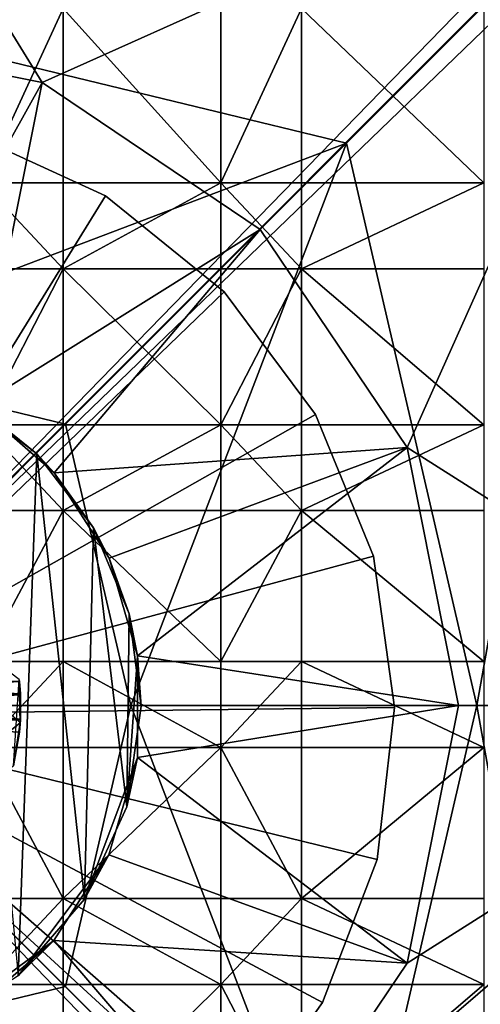
# Model space of a CAD drawing. Units: inches. Extents: x -5.9 to 5.9, y -5.9 to 5.9.
# Drawn here: x 0.6 to 1.8, y -0.8 to 1.8 of the extents above; entities that cross this region are included whole.
import ezdxf

# ---------------------------------------------------------------- set-up
doc = ezdxf.new("R2010")
doc.units = ezdxf.units.IN
doc.layers.get('0').update_dxf_attribs({"true_color": 0xc2ced6})

msp = doc.modelspace()

# ---------------------------------------------------------------- linework, layer by layer
for points in [[(5.6939, 5.8466), (-5.4078, 5.4207), (0.001, 0.004), (5.6939, 5.8466)], [(5.6939, 5.8466), (0.001, 0.004), (5.4193, 5.4192), (5.6939, 5.8466)], [(5.8478, -5.112), (5.8479, 5.6361), (0.001, 0.004), (5.8478, -5.112)], [(5.4193, 5.4192), (0.001, 0.004), (5.8479, 5.6361), (5.4193, 5.4192)], [(0.6687, 1.6083), (0.0038, 2.6861), (0.0038, 1.7416), (0.6687, 1.6083)], [(2.3743, 2.3726), (0.0038, 2.6861), (0.6687, 1.6083), (2.3743, 2.3726)], [(1.2309, 1.2292), (2.3743, 2.3726), (0.6687, 1.6083), (1.2309, 1.2292)], [(1.61, 0.667), (2.3743, 2.3726), (1.2309, 1.2292), (1.61, 0.667)], [(2.3743, 2.3726), (1.61, 0.667), (2.6604, 0.0021), (2.3743, 2.3726)], [(1.454, 1.4524), (0.0038, 1.8027), (2.1791, 2.1775), (1.454, 1.4524)], [(2.1791, 2.1775), (1.7905, 0.0023), (1.454, 1.4524), (2.1791, 2.1775)], [(2.1791, 2.1775), (2.6839, 0.0023), (1.7905, 0.0023), (2.1791, 2.1775)], [(1.454, 1.4524), (0.0038, 0.9025), (0.0038, 1.8027), (1.454, 1.4524)], [(0.7226, 1.7992), (0.7226, 1.3494), (0.5142, 1.3494), (0.7226, 1.7992)], [(0.5142, 1.3494), (0.5142, 1.7992), (0.7226, 1.7992), (0.5142, 1.3494)], [(1.1297, 1.3494), (0.7226, 1.3494), (0.7226, 1.7992), (1.1297, 1.3494)], [(0.7226, 1.7992), (1.1297, 1.7992), (1.1297, 1.3494), (0.7226, 1.7992)], [(1.338, 1.7992), (1.338, 1.3494), (1.1297, 1.3494), (1.338, 1.7992)], [(1.1297, 1.3494), (1.1297, 1.7992), (1.338, 1.7992), (1.1297, 1.3494)], [(1.8079, 1.3494), (1.338, 1.3494), (1.338, 1.7992), (1.8079, 1.3494)], [(1.338, 1.7992), (1.8079, 1.7992), (1.8079, 1.3494), (1.338, 1.7992)], [(0.2633, 0.8828), (0.6687, 1.6083), (0.0038, 1.7416), (0.2633, 0.8828)], [(0.6687, 1.6083), (0.2633, 0.8828), (0.5016, 0.7739), (0.6687, 1.6083)], [(0.5016, 0.7739), (1.2309, 1.2292), (0.6687, 1.6083), (0.5016, 0.7739)], [(0.0041, -0.0222), (0.8315, 1.3164), (0.4726, 1.4801), (0.0041, -0.0222)], [(0.0041, -0.0222), (0.4726, 1.4801), (0.8315, 1.3164), (0.0041, -0.0222)], [(0.4726, 1.4801), (0.8315, 1.3164), (0.8315, 1.3164), (0.4726, 1.4801)], [(0.8315, 1.3164), (0.4726, 1.4801), (0.4726, 1.4801), (0.8315, 1.3164)], [(0.0038, 0.9025), (1.454, 1.4524), (0.7289, 0.7274), (0.0038, 0.9025)], [(0.7289, 0.7274), (1.454, 1.4524), (0.8972, 0.0023), (0.7289, 0.7274)], [(1.454, 1.4524), (1.7905, 0.0023), (0.8972, 0.0023), (1.454, 1.4524)], [(0.7226, 1.128), (0.5142, 1.128), (0.5142, 1.3494), (0.7226, 1.128)], [(0.5142, 1.3494), (0.7226, 1.3494), (0.7226, 1.128), (0.5142, 1.3494)], [(0.7226, 1.3494), (0.5142, 1.3494), (0.5142, 1.3494), (0.7226, 1.3494)], [(0.5142, 1.3494), (0.7226, 1.3494), (0.7226, 1.3494), (0.5142, 1.3494)], [(0.7226, 1.128), (0.7226, 1.128), (0.7226, 1.3494), (0.7226, 1.128)], [(0.7226, 1.3494), (0.7226, 1.3494), (0.7226, 1.128), (0.7226, 1.3494)], [(1.1297, 1.3494), (1.1297, 1.128), (0.7226, 1.128), (1.1297, 1.3494)], [(0.7226, 1.128), (0.7226, 1.3494), (1.1297, 1.3494), (0.7226, 1.128)], [(1.338, 1.128), (1.1297, 1.128), (1.1297, 1.3494), (1.338, 1.128)], [(1.1297, 1.3494), (1.338, 1.3494), (1.338, 1.128), (1.1297, 1.3494)], [(1.338, 1.3494), (1.1297, 1.3494), (1.1297, 1.3494), (1.338, 1.3494)], [(1.1297, 1.3494), (1.338, 1.3494), (1.338, 1.3494), (1.1297, 1.3494)], [(1.1297, 1.3494), (1.1297, 1.128), (1.1297, 1.128), (1.1297, 1.3494)], [(1.1297, 1.128), (1.1297, 1.3494), (1.1297, 1.3494), (1.1297, 1.128)], [(1.338, 1.128), (1.338, 1.128), (1.338, 1.3494), (1.338, 1.128)], [(1.338, 1.3494), (1.338, 1.3494), (1.338, 1.128), (1.338, 1.3494)], [(1.338, 1.128), (1.338, 1.3494), (1.8079, 1.3494), (1.338, 1.128)], [(1.8079, 1.3494), (1.8079, 1.128), (1.338, 1.128), (1.8079, 1.3494)], [(0.0041, -0.0222), (1.1384, 1.0686), (0.8315, 1.3164), (0.0041, -0.0222)], [(0.0041, -0.0222), (0.8315, 1.3164), (1.1384, 1.0686), (0.0041, -0.0222)], [(0.8315, 1.3164), (1.1384, 1.0686), (1.1384, 1.0686), (0.8315, 1.3164)], [(1.1384, 1.0686), (0.8315, 1.3164), (0.8315, 1.3164), (1.1384, 1.0686)], [(1.2309, 1.2292), (0.5016, 0.7739), (0.6996, 0.6022), (1.2309, 1.2292)], [(1.2309, 1.2292), (0.6996, 0.6022), (1.61, 0.667), (1.2309, 1.2292)], [(0.7226, 1.128), (0.7226, 1.128), (0.5142, 1.128), (0.7226, 1.128)], [(0.5142, 1.128), (0.5142, 1.128), (0.7226, 1.128), (0.5142, 1.128)], [(0.7226, 1.128), (0.7226, 0.726), (0.5142, 0.726), (0.7226, 1.128)], [(0.5142, 0.726), (0.5142, 1.128), (0.7226, 1.128), (0.5142, 0.726)], [(1.1297, 0.726), (0.7226, 0.726), (0.7226, 1.128), (1.1297, 0.726)], [(0.7226, 1.128), (1.1297, 1.128), (1.1297, 0.726), (0.7226, 1.128)], [(1.338, 1.128), (1.338, 1.128), (1.1297, 1.128), (1.338, 1.128)], [(1.1297, 1.128), (1.1297, 1.128), (1.338, 1.128), (1.1297, 1.128)], [(1.338, 1.128), (1.338, 0.726), (1.1297, 0.726), (1.338, 1.128)], [(1.1297, 0.726), (1.1297, 1.128), (1.338, 1.128), (1.1297, 0.726)], [(1.8079, 0.726), (1.338, 0.726), (1.338, 1.128), (1.8079, 0.726)], [(1.338, 1.128), (1.8079, 1.128), (1.8079, 0.726), (1.338, 1.128)], [(0.0041, -0.0222), (1.374, 0.7522), (1.1384, 1.0686), (0.0041, -0.0222)], [(0.0041, -0.0222), (1.1384, 1.0686), (1.374, 0.7522), (0.0041, -0.0222)], [(1.1384, 1.0686), (1.374, 0.7522), (1.374, 0.7522), (1.1384, 1.0686)], [(1.374, 0.7522), (1.1384, 1.0686), (1.1384, 1.0686), (1.374, 0.7522)], [(0.0038, 0.9025), (0.7289, 0.7274), (0.0038, 0.0023), (0.0038, 0.9025)], [(0.464, 0.7971), (0.6065, -0.6953), (0.6545, 0.6509), (0.464, 0.7971)], [(0.5016, 0.7739), (0.464, 0.7971), (0.6545, 0.6509), (0.5016, 0.7739)], [(0.6545, 0.6509), (0.6996, 0.6022), (0.5016, 0.7739), (0.6545, 0.6509)], [(0.0041, -0.0222), (1.5235, 0.3872), (1.374, 0.7522), (0.0041, -0.0222)], [(0.0041, -0.0222), (1.374, 0.7522), (1.5235, 0.3872), (0.0041, -0.0222)], [(1.374, 0.7522), (1.5235, 0.3872), (1.5235, 0.3872), (1.374, 0.7522)], [(1.5235, 0.3872), (1.374, 0.7522), (1.374, 0.7522), (1.5235, 0.3872)], [(0.7289, 0.7274), (0.8972, 0.0023), (0.0038, 0.0023), (0.7289, 0.7274)], [(0.7226, 0.5046), (0.5142, 0.5046), (0.5142, 0.726), (0.7226, 0.5046)], [(0.5142, 0.726), (0.7226, 0.726), (0.7226, 0.5046), (0.5142, 0.726)], [(0.7226, 0.726), (0.5142, 0.726), (0.5142, 0.726), (0.7226, 0.726)], [(0.5142, 0.726), (0.7226, 0.726), (0.7226, 0.726), (0.5142, 0.726)], [(0.7226, 0.5046), (0.7226, 0.5046), (0.7226, 0.726), (0.7226, 0.5046)], [(0.7226, 0.726), (0.7226, 0.726), (0.7226, 0.5046), (0.7226, 0.726)], [(0.7226, 0.5046), (0.7226, 0.726), (1.1297, 0.726), (0.7226, 0.5046)], [(1.1297, 0.726), (1.1297, 0.5046), (0.7226, 0.5046), (1.1297, 0.726)], [(1.338, 0.5046), (1.1297, 0.5046), (1.1297, 0.726), (1.338, 0.5046)], [(1.1297, 0.726), (1.338, 0.726), (1.338, 0.5046), (1.1297, 0.726)], [(1.338, 0.726), (1.1297, 0.726), (1.1297, 0.726), (1.338, 0.726)], [(1.1297, 0.726), (1.338, 0.726), (1.338, 0.726), (1.1297, 0.726)], [(1.1297, 0.726), (1.1297, 0.5046), (1.1297, 0.5046), (1.1297, 0.726)], [(1.1297, 0.5046), (1.1297, 0.726), (1.1297, 0.726), (1.1297, 0.5046)], [(1.338, 0.5046), (1.338, 0.5046), (1.338, 0.726), (1.338, 0.5046)], [(1.338, 0.726), (1.338, 0.726), (1.338, 0.5046), (1.338, 0.726)], [(1.338, 0.5046), (1.338, 0.726), (1.8079, 0.726), (1.338, 0.5046)], [(1.8079, 0.726), (1.8079, 0.5046), (1.338, 0.5046), (1.8079, 0.726)], [(1.61, 0.667), (0.6996, 0.6022), (0.8412, 0.3816), (1.61, 0.667)], [(1.61, 0.667), (0.8412, 0.3816), (0.9148, 0.1301), (1.61, 0.667)], [(0.9148, 0.1301), (1.7433, 0.0021), (1.61, 0.667), (0.9148, 0.1301)], [(2.6604, 0.0021), (1.61, 0.667), (1.7433, 0.0021), (2.6604, 0.0021)], [(0.6545, 0.6509), (0.6065, -0.6953), (0.778, -0.4973), (0.6545, 0.6509)], [(0.778, -0.4973), (0.8008, 0.4603), (0.6545, 0.6509), (0.778, -0.4973)], [(0.6996, 0.6022), (0.6545, 0.6509), (0.8008, 0.4603), (0.6996, 0.6022)], [(0.8008, 0.4603), (0.8412, 0.3816), (0.6996, 0.6022), (0.8008, 0.4603)], [(0.0002, 0.5303), (0.0002, -0.5329), (0.6119, -0.0428), (0.0002, 0.5303)], [(0.6089, 0.0691), (0.0002, 0.5303), (0.6119, -0.0428), (0.6089, 0.0691)], [(0.7226, 0.5046), (0.7226, 0.5046), (0.5142, 0.5046), (0.7226, 0.5046)], [(0.5142, 0.5046), (0.5142, 0.5046), (0.7226, 0.5046), (0.5142, 0.5046)], [(0.7226, 0.5046), (0.7226, 0.115), (0.5142, 0.115), (0.7226, 0.5046)], [(0.5142, 0.115), (0.5142, 0.5046), (0.7226, 0.5046), (0.5142, 0.115)], [(1.1297, 0.115), (0.7226, 0.115), (0.7226, 0.5046), (1.1297, 0.115)], [(0.7226, 0.5046), (1.1297, 0.5046), (1.1297, 0.115), (0.7226, 0.5046)], [(1.338, 0.5046), (1.338, 0.5046), (1.1297, 0.5046), (1.338, 0.5046)], [(1.1297, 0.5046), (1.1297, 0.5046), (1.338, 0.5046), (1.1297, 0.5046)], [(1.338, 0.5046), (1.338, 0.115), (1.1297, 0.115), (1.338, 0.5046)], [(1.1297, 0.115), (1.1297, 0.5046), (1.338, 0.5046), (1.1297, 0.115)], [(1.338, 0.5046), (1.8079, 0.5046), (1.8079, 0.115), (1.338, 0.5046)], [(1.8079, 0.115), (1.338, 0.115), (1.338, 0.5046), (1.8079, 0.115)], [(0.8868, -0.2591), (0.8008, 0.4603), (0.778, -0.4973), (0.8868, -0.2591)], [(0.8008, 0.4603), (0.8868, -0.2591), (0.8927, 0.2383), (0.8008, 0.4603)], [(0.8412, 0.3816), (0.8008, 0.4603), (0.8927, 0.2383), (0.8412, 0.3816)], [(0.0041, -0.0222), (1.5776, -0.0035), (1.5235, 0.3872), (0.0041, -0.0222)], [(0.0041, -0.0222), (1.5235, 0.3872), (1.5776, -0.0035), (0.0041, -0.0222)], [(0.8927, 0.2383), (0.9148, 0.1301), (0.8412, 0.3816), (0.8927, 0.2383)], [(1.5235, 0.3872), (1.5776, -0.0035), (1.5776, -0.0035), (1.5235, 0.3872)], [(1.5776, -0.0035), (1.5235, 0.3872), (1.5235, 0.3872), (1.5776, -0.0035)], [(0.9241, 0.0002), (0.8927, 0.2383), (0.8868, -0.2591), (0.9241, 0.0002)], [(0.9148, 0.1301), (0.8927, 0.2383), (0.9241, 0.0002), (0.9148, 0.1301)], [(0.8868, -0.2591), (0.9146, -0.1319), (0.9148, 0.1301), (0.8868, -0.2591)], [(0.9148, 0.1301), (0.9241, 0.0002), (0.8868, -0.2591), (0.9148, 0.1301)], [(1.7433, 0.0021), (0.9148, 0.1301), (0.9146, -0.1319), (1.7433, 0.0021)], [(0.7226, 0.115), (0.7226, -0.1064), (0.5142, -0.1064), (0.7226, 0.115)], [(0.5142, -0.1064), (0.5142, 0.115), (0.7226, 0.115), (0.5142, -0.1064)], [(0.7226, 0.115), (0.5142, 0.115), (0.5142, 0.115), (0.7226, 0.115)], [(0.5142, 0.115), (0.7226, 0.115), (0.7226, 0.115), (0.5142, 0.115)], [(0.7226, -0.1064), (0.7226, 0.115), (0.7226, 0.115), (0.7226, -0.1064)], [(0.7226, 0.115), (0.7226, -0.1064), (0.7226, -0.1064), (0.7226, 0.115)], [(0.7226, 0.115), (1.1297, 0.115), (1.1297, -0.1064), (0.7226, 0.115)], [(1.1297, -0.1064), (0.7226, -0.1064), (0.7226, 0.115), (1.1297, -0.1064)], [(1.338, 0.115), (1.338, -0.1064), (1.1297, -0.1064), (1.338, 0.115)], [(1.1297, -0.1064), (1.1297, 0.115), (1.338, 0.115), (1.1297, -0.1064)], [(1.1297, -0.1064), (1.1297, -0.1064), (1.1297, 0.115), (1.1297, -0.1064)], [(1.1297, 0.115), (1.1297, 0.115), (1.1297, -0.1064), (1.1297, 0.115)], [(1.338, 0.115), (1.1297, 0.115), (1.1297, 0.115), (1.338, 0.115)], [(1.1297, 0.115), (1.338, 0.115), (1.338, 0.115), (1.1297, 0.115)], [(1.338, -0.1064), (1.338, 0.115), (1.338, 0.115), (1.338, -0.1064)], [(1.338, 0.115), (1.338, -0.1064), (1.338, -0.1064), (1.338, 0.115)], [(1.338, 0.115), (1.8079, 0.115), (1.8079, -0.1064), (1.338, 0.115)], [(1.8079, -0.1064), (1.338, -0.1064), (1.338, 0.115), (1.8079, -0.1064)], [(0.6095, 0.0641), (0.6123, 0.0304), (0.0002, 0.0304), (0.6095, 0.0641)], [(0.6122, 0.0321), (0.6095, 0.0641), (0.0002, 0.0641), (0.6122, 0.0321)], [(0.0002, 0.0641), (0.0002, 0.0321), (0.6122, 0.0321), (0.0002, 0.0641)], [(0.6119, -0.0428), (0.5944, -0.1535), (0.6089, 0.0691), (0.6119, -0.0428)], [(0.6089, 0.0691), (0.6122, 0.0321), (0.6119, -0.0428), (0.6089, 0.0691)], [(0.6122, 0.0321), (0.6089, 0.0691), (0.6095, 0.0641), (0.6122, 0.0321)], [(0.6123, 0.0304), (0.6095, 0.0641), (0.6089, 0.0691), (0.6123, 0.0304)], [(0.6123, 0.0304), (0.6089, 0.0691), (0.6119, -0.0428), (0.6123, 0.0304)], [(0.6124, -0.0335), (0.6122, 0.0321), (0.0002, 0.0321), (0.6124, -0.0335)], [(0.0002, 0.0321), (0.0002, -0.0335), (0.6124, -0.0335), (0.0002, 0.0321)], [(0.6123, 0.0304), (0.6123, -0.0352), (0.0002, -0.0352), (0.6123, 0.0304)], [(0.0002, -0.0352), (0.0002, 0.0304), (0.6123, 0.0304), (0.0002, -0.0352)], [(0.6119, -0.0428), (0.6122, 0.0321), (0.6124, -0.0335), (0.6119, -0.0428)], [(0.6123, -0.0352), (0.6123, 0.0304), (0.6119, -0.0428), (0.6123, -0.0352)], [(5.6156, -5.8411), (0.001, 0.004), (-5.6778, -5.8408), (5.6156, -5.8411)], [(0.001, 0.004), (5.4293, -5.4235), (5.8478, -5.112), (0.001, 0.004)], [(5.6156, -5.8411), (5.4293, -5.4235), (0.001, 0.004), (5.6156, -5.8411)], [(0.7289, -0.7228), (0.0038, -0.8979), (0.0038, 0.0023), (0.7289, -0.7228)], [(0.8972, 0.0023), (0.7289, -0.7228), (0.0038, 0.0023), (0.8972, 0.0023)], [(0.8972, 0.0023), (1.4539, -1.4478), (0.7289, -0.7228), (0.8972, 0.0023)], [(1.4539, -1.4478), (0.8972, 0.0023), (1.7905, 0.0023), (1.4539, -1.4478)], [(1.7433, 0.0021), (0.9146, -0.1319), (1.61, -0.6627), (1.7433, 0.0021)], [(2.6604, 0.0021), (1.2309, -1.225), (2.3743, -2.3683), (2.6604, 0.0021)], [(2.6604, 0.0021), (1.61, -0.6627), (1.2309, -1.225), (2.6604, 0.0021)], [(1.4539, -1.4478), (1.7905, 0.0023), (2.179, -2.1729), (1.4539, -1.4478)], [(1.61, -0.6627), (2.6604, 0.0021), (1.7433, 0.0021), (1.61, -0.6627)], [(1.7905, 0.0023), (2.6839, 0.0023), (2.179, -2.1729), (1.7905, 0.0023)], [(0.0041, -0.0222), (1.5328, -0.3954), (1.5776, -0.0035), (0.0041, -0.0222)], [(0.0041, -0.0222), (1.5776, -0.0035), (1.5328, -0.3954), (0.0041, -0.0222)], [(0.0041, -0.0222), (1.392, -0.7639), (1.5328, -0.3954), (0.0041, -0.0222)], [(0.0041, -0.0222), (1.1639, -1.0858), (1.392, -0.7639), (0.0041, -0.0222)], [(0.0041, -0.0222), (0.863, -1.3408), (1.1639, -1.0858), (0.0041, -0.0222)], [(0.0041, -0.0222), (1.5328, -0.3954), (1.392, -0.7639), (0.0041, -0.0222)], [(0.0041, -0.0222), (1.392, -0.7639), (1.1639, -1.0858), (0.0041, -0.0222)], [(0.0041, -0.0222), (1.1639, -1.0858), (0.863, -1.3408), (0.0041, -0.0222)], [(1.5776, -0.0035), (1.5328, -0.3954), (1.5328, -0.3954), (1.5776, -0.0035)], [(1.5328, -0.3954), (1.5776, -0.0035), (1.5776, -0.0035), (1.5328, -0.3954)], [(0.6098, -0.0672), (0.6124, -0.0335), (0.0002, -0.0335), (0.6098, -0.0672)], [(0.0002, -0.0352), (0.6123, -0.0352), (0.6098, -0.0672), (0.0002, -0.0352)], [(0.6119, -0.0428), (0.0002, -0.5329), (0.5944, -0.1535), (0.6119, -0.0428)], [(0.6098, -0.0672), (0.5944, -0.1535), (0.6119, -0.0428), (0.6098, -0.0672)], [(0.6098, -0.0672), (0.6119, -0.0428), (0.5944, -0.1535), (0.6098, -0.0672)], [(0.6119, -0.0428), (0.6124, -0.0335), (0.6098, -0.0672), (0.6119, -0.0428)], [(0.6098, -0.0672), (0.6123, -0.0352), (0.6119, -0.0428), (0.6098, -0.0672)], [(0.5142, -0.1064), (0.5142, -0.1064), (0.7226, -0.1064), (0.5142, -0.1064)], [(0.7226, -0.1064), (0.7226, -0.1064), (0.5142, -0.1064), (0.7226, -0.1064)], [(0.5142, -0.1064), (0.7226, -0.1064), (0.7226, -0.4961), (0.5142, -0.1064)], [(0.7226, -0.4961), (0.5142, -0.4961), (0.5142, -0.1064), (0.7226, -0.4961)], [(1.1297, -0.1064), (1.1297, -0.4961), (0.7226, -0.4961), (1.1297, -0.1064)], [(0.7226, -0.4961), (0.7226, -0.1064), (1.1297, -0.1064), (0.7226, -0.4961)], [(1.1297, -0.1064), (1.1297, -0.1064), (1.338, -0.1064), (1.1297, -0.1064)], [(1.338, -0.1064), (1.338, -0.1064), (1.1297, -0.1064), (1.338, -0.1064)], [(1.338, -0.4961), (1.1297, -0.4961), (1.1297, -0.1064), (1.338, -0.4961)], [(1.1297, -0.1064), (1.338, -0.1064), (1.338, -0.4961), (1.1297, -0.1064)], [(1.8079, -0.1064), (1.8079, -0.4961), (1.338, -0.4961), (1.8079, -0.1064)], [(1.338, -0.4961), (1.338, -0.1064), (1.8079, -0.1064), (1.338, -0.4961)], [(0.778, -0.4973), (0.8405, -0.3833), (0.9146, -0.1319), (0.778, -0.4973)], [(0.9146, -0.1319), (0.8868, -0.2591), (0.778, -0.4973), (0.9146, -0.1319)], [(1.61, -0.6627), (0.9146, -0.1319), (0.8405, -0.3833), (1.61, -0.6627)], [(0.6065, -0.6953), (0.6986, -0.6036), (0.8405, -0.3833), (0.6065, -0.6953)], [(0.8405, -0.3833), (0.778, -0.4973), (0.6065, -0.6953), (0.8405, -0.3833)], [(1.61, -0.6627), (0.8405, -0.3833), (0.6986, -0.6036), (1.61, -0.6627)], [(1.5328, -0.3954), (1.392, -0.7639), (1.392, -0.7639), (1.5328, -0.3954)], [(1.392, -0.7639), (1.5328, -0.3954), (1.5328, -0.3954), (1.392, -0.7639)], [(0.7226, -0.4961), (0.7226, -0.7175), (0.5142, -0.7175), (0.7226, -0.4961)], [(0.5142, -0.7175), (0.5142, -0.4961), (0.7226, -0.4961), (0.5142, -0.7175)], [(0.7226, -0.4961), (0.5142, -0.4961), (0.5142, -0.4961), (0.7226, -0.4961)], [(0.5142, -0.4961), (0.7226, -0.4961), (0.7226, -0.4961), (0.5142, -0.4961)], [(0.7226, -0.7175), (0.7226, -0.4961), (0.7226, -0.4961), (0.7226, -0.7175)], [(0.7226, -0.4961), (0.7226, -0.7175), (0.7226, -0.7175), (0.7226, -0.4961)], [(0.7226, -0.4961), (1.1297, -0.4961), (1.1297, -0.7175), (0.7226, -0.4961)], [(1.1297, -0.7175), (0.7226, -0.7175), (0.7226, -0.4961), (1.1297, -0.7175)], [(1.338, -0.4961), (1.338, -0.7175), (1.1297, -0.7175), (1.338, -0.4961)], [(1.1297, -0.7175), (1.1297, -0.4961), (1.338, -0.4961), (1.1297, -0.7175)], [(1.1297, -0.7175), (1.1297, -0.7175), (1.1297, -0.4961), (1.1297, -0.7175)], [(1.1297, -0.4961), (1.1297, -0.4961), (1.1297, -0.7175), (1.1297, -0.4961)], [(1.338, -0.4961), (1.1297, -0.4961), (1.1297, -0.4961), (1.338, -0.4961)], [(1.1297, -0.4961), (1.338, -0.4961), (1.338, -0.4961), (1.1297, -0.4961)], [(1.338, -0.7175), (1.338, -0.4961), (1.338, -0.4961), (1.338, -0.7175)], [(1.338, -0.4961), (1.338, -0.7175), (1.338, -0.7175), (1.338, -0.4961)], [(1.338, -0.4961), (1.8079, -0.4961), (1.8079, -0.7175), (1.338, -0.4961)], [(1.8079, -0.7175), (1.338, -0.7175), (1.338, -0.4961), (1.8079, -0.7175)], [(0.3861, -0.8369), (0.5003, -0.7749), (0.6986, -0.6036), (0.3861, -0.8369)], [(0.6986, -0.6036), (0.6065, -0.6953), (0.3861, -0.8369), (0.6986, -0.6036)], [(1.2309, -1.225), (0.6986, -0.6036), (0.5003, -0.7749), (1.2309, -1.225)], [(1.2309, -1.225), (1.61, -0.6627), (0.6986, -0.6036), (1.2309, -1.225)], [(0.0038, -0.8979), (0.7289, -0.7228), (1.4539, -1.4478), (0.0038, -0.8979)], [(0.5142, -0.7175), (0.5142, -0.7175), (0.7226, -0.7175), (0.5142, -0.7175)], [(0.7226, -0.7175), (0.7226, -0.7175), (0.5142, -0.7175), (0.7226, -0.7175)], [(0.5142, -0.7175), (0.7226, -0.7175), (0.7226, -1.1195), (0.5142, -0.7175)], [(1.1297, -0.7175), (1.1297, -1.1195), (0.7226, -1.1195), (1.1297, -0.7175)], [(0.7226, -1.1195), (0.7226, -0.7175), (1.1297, -0.7175), (0.7226, -1.1195)], [(1.1297, -0.7175), (1.1297, -0.7175), (1.338, -0.7175), (1.1297, -0.7175)], [(1.338, -0.7175), (1.338, -0.7175), (1.1297, -0.7175), (1.338, -0.7175)], [(1.338, -1.1195), (1.1297, -1.1195), (1.1297, -0.7175), (1.338, -1.1195)], [(1.1297, -0.7175), (1.338, -0.7175), (1.338, -1.1195), (1.1297, -0.7175)], [(1.8079, -0.7175), (1.8079, -1.1195), (1.338, -1.1195), (1.8079, -0.7175)], [(1.338, -1.1195), (1.338, -0.7175), (1.8079, -0.7175), (1.338, -1.1195)], [(1.392, -0.7639), (1.1639, -1.0858), (1.1639, -1.0858), (1.392, -0.7639)], [(1.1639, -1.0858), (1.392, -0.7639), (1.392, -0.7639), (1.1639, -1.0858)]]:
    msp.add_lwpolyline(points)

doc.saveas('drawing.dxf')
